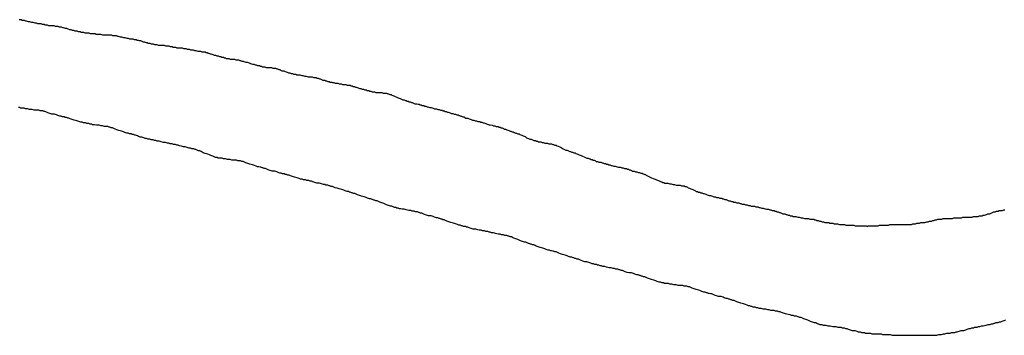
# Model space of a CAD drawing. Units: millimetres. Extents: x 175904 to 178685, y 1663183 to 1668006.
# Drawn here: x 178493 to 178508, y 1666111 to 1666116 of the extents above; entities that cross this region are included whole.
import ezdxf

# ---------------------------------------------------------------- set-up
doc = ezdxf.new("R2010")
doc.units = ezdxf.units.MM
doc.header["$MEASUREMENT"] = 0
doc.layers.add('V-CANAL', color=4, linetype='Continuous')

msp = doc.modelspace()

# ---------------------------------------------------------------- linework, layer by layer
at = {"layer": 'V-CANAL'}
for points in [[(178493.19, 1666115.68), (178493.21, 1666115.68), (178493.22, 1666115.68), (178493.24, 1666115.67), (178493.25, 1666115.67), (178493.27, 1666115.67), (178493.29, 1666115.66), (178493.3, 1666115.66), (178493.33, 1666115.65), (178493.35, 1666115.65), (178493.38, 1666115.64), (178493.4, 1666115.64), (178493.43, 1666115.63), (178493.45, 1666115.63), (178493.47, 1666115.62), (178493.49, 1666115.62), (178493.51, 1666115.62), (178493.52, 1666115.62), (178493.54, 1666115.61), (178493.55, 1666115.61), (178493.57, 1666115.61), (178493.58, 1666115.6), (178493.6, 1666115.6), (178493.62, 1666115.6), (178493.64, 1666115.59)], [(178493.64, 1666115.59), (178493.66, 1666115.59), (178493.68, 1666115.59), (178493.7, 1666115.59), (178493.72, 1666115.59), (178493.74, 1666115.58), (178493.75, 1666115.58), (178493.77, 1666115.58), (178493.78, 1666115.58), (178493.8, 1666115.57), (178493.81, 1666115.57), (178493.83, 1666115.57), (178493.85, 1666115.56), (178493.86, 1666115.56), (178493.89, 1666115.55), (178493.91, 1666115.55), (178493.93, 1666115.54), (178493.96, 1666115.53), (178493.98, 1666115.53), (178494, 1666115.52), (178494.02, 1666115.52), (178494.04, 1666115.51), (178494.06, 1666115.51), (178494.07, 1666115.51), (178494.09, 1666115.5), (178494.1, 1666115.5), (178494.12, 1666115.5), (178494.13, 1666115.49), (178494.15, 1666115.49), (178494.17, 1666115.49), (178494.19, 1666115.48), (178494.21, 1666115.48), (178494.23, 1666115.48), (178494.25, 1666115.48), (178494.27, 1666115.47), (178494.29, 1666115.47), (178494.3, 1666115.47), (178494.32, 1666115.47), (178494.33, 1666115.47), (178494.35, 1666115.47), (178494.36, 1666115.46), (178494.38, 1666115.46), (178494.4, 1666115.46), (178494.41, 1666115.46), (178494.43, 1666115.46), (178494.46, 1666115.45), (178494.48, 1666115.45), (178494.51, 1666115.45), (178494.53, 1666115.45), (178494.55, 1666115.45), (178494.57, 1666115.45), (178494.59, 1666115.45), (178494.61, 1666115.44), (178494.62, 1666115.44), (178494.64, 1666115.44), (178494.65, 1666115.44), (178494.67, 1666115.44), (178494.69, 1666115.43), (178494.7, 1666115.43), (178494.73, 1666115.42), (178494.75, 1666115.42), (178494.78, 1666115.41), (178494.8, 1666115.41), (178494.83, 1666115.4), (178494.85, 1666115.4), (178494.87, 1666115.39), (178494.89, 1666115.39), (178494.91, 1666115.39), (178494.92, 1666115.39), (178494.94, 1666115.38), (178494.95, 1666115.38), (178494.97, 1666115.38), (178494.98, 1666115.37), (178495, 1666115.37), (178495.02, 1666115.36), (178495.04, 1666115.36), (178495.06, 1666115.35), (178495.08, 1666115.34), (178495.1, 1666115.34), (178495.12, 1666115.33), (178495.14, 1666115.33), (178495.15, 1666115.32), (178495.17, 1666115.32), (178495.18, 1666115.32), (178495.2, 1666115.31), (178495.21, 1666115.31), (178495.23, 1666115.31), (178495.25, 1666115.3), (178495.26, 1666115.3), (178495.28, 1666115.3), (178495.31, 1666115.29), (178495.33, 1666115.29), (178495.36, 1666115.29), (178495.38, 1666115.29), (178495.4, 1666115.29), (178495.42, 1666115.28), (178495.44, 1666115.28), (178495.46, 1666115.28), (178495.47, 1666115.28), (178495.49, 1666115.27), (178495.5, 1666115.27)], [(178495.5, 1666115.27), (178495.52, 1666115.27), (178495.53, 1666115.26), (178495.55, 1666115.26), (178495.57, 1666115.26), (178495.59, 1666115.25), (178495.61, 1666115.25), (178495.63, 1666115.25), (178495.65, 1666115.25), (178495.67, 1666115.25), (178495.69, 1666115.24), (178495.7, 1666115.24), (178495.72, 1666115.24), (178495.73, 1666115.24), (178495.75, 1666115.23), (178495.76, 1666115.23), (178495.78, 1666115.23), (178495.8, 1666115.22), (178495.81, 1666115.22), (178495.84, 1666115.22), (178495.86, 1666115.21), (178495.88, 1666115.21), (178495.91, 1666115.2), (178495.93, 1666115.2), (178495.95, 1666115.2), (178495.97, 1666115.19), (178495.99, 1666115.19), (178496.01, 1666115.19), (178496.02, 1666115.19), (178496.03, 1666115.18), (178496.05, 1666115.18), (178496.06, 1666115.17), (178496.08, 1666115.17), (178496.1, 1666115.16), (178496.11, 1666115.16), (178496.14, 1666115.15), (178496.16, 1666115.14), (178496.18, 1666115.14), (178496.2, 1666115.13), (178496.22, 1666115.13), (178496.24, 1666115.12), (178496.26, 1666115.12), (178496.27, 1666115.11), (178496.28, 1666115.11), (178496.3, 1666115.11), (178496.31, 1666115.1), (178496.33, 1666115.1), (178496.34, 1666115.09), (178496.36, 1666115.09), (178496.38, 1666115.09), (178496.4, 1666115.08), (178496.42, 1666115.08), (178496.43, 1666115.08), (178496.45, 1666115.08), (178496.47, 1666115.08), (178496.49, 1666115.07), (178496.5, 1666115.07), (178496.52, 1666115.07), (178496.53, 1666115.07), (178496.55, 1666115.06), (178496.56, 1666115.06), (178496.58, 1666115.05), (178496.6, 1666115.05), (178496.61, 1666115.04), (178496.64, 1666115.03), (178496.66, 1666115.03), (178496.69, 1666115.02), (178496.71, 1666115.01), (178496.74, 1666115), (178496.76, 1666115), (178496.78, 1666114.99), (178496.8, 1666114.99), (178496.82, 1666114.98), (178496.83, 1666114.98), (178496.85, 1666114.98), (178496.86, 1666114.97), (178496.88, 1666114.97), (178496.89, 1666114.96), (178496.91, 1666114.96), (178496.93, 1666114.96), (178496.95, 1666114.95), (178496.97, 1666114.95), (178496.99, 1666114.95), (178497.01, 1666114.95), (178497.03, 1666114.95), (178497.05, 1666114.94), (178497.06, 1666114.94), (178497.08, 1666114.94), (178497.09, 1666114.94), (178497.11, 1666114.93), (178497.12, 1666114.93), (178497.14, 1666114.92), (178497.16, 1666114.92), (178497.17, 1666114.91), (178497.19, 1666114.9), (178497.22, 1666114.9), (178497.24, 1666114.89), (178497.27, 1666114.88), (178497.29, 1666114.87), (178497.31, 1666114.87), (178497.33, 1666114.86)], [(178497.33, 1666114.86), (178497.35, 1666114.86), (178497.37, 1666114.85), (178497.38, 1666114.85), (178497.4, 1666114.85), (178497.41, 1666114.84), (178497.43, 1666114.84), (178497.45, 1666114.84), (178497.46, 1666114.84), (178497.49, 1666114.83), (178497.51, 1666114.83), (178497.54, 1666114.82), (178497.56, 1666114.82), (178497.59, 1666114.81), (178497.61, 1666114.81), (178497.63, 1666114.81), (178497.65, 1666114.81), (178497.67, 1666114.8), (178497.68, 1666114.8), (178497.69, 1666114.8), (178497.71, 1666114.8), (178497.72, 1666114.79), (178497.74, 1666114.79), (178497.76, 1666114.78), (178497.77, 1666114.78), (178497.79, 1666114.77), (178497.81, 1666114.76), (178497.84, 1666114.76), (178497.86, 1666114.75), (178497.87, 1666114.75), (178497.89, 1666114.74), (178497.91, 1666114.74), (178497.92, 1666114.73), (178497.93, 1666114.73), (178497.95, 1666114.73), (178497.96, 1666114.72), (178497.98, 1666114.72), (178498, 1666114.71), (178498.01, 1666114.71), (178498.04, 1666114.71), (178498.06, 1666114.7), (178498.09, 1666114.7), (178498.11, 1666114.69), (178498.14, 1666114.69), (178498.16, 1666114.69), (178498.18, 1666114.68), (178498.2, 1666114.68), (178498.22, 1666114.68), (178498.23, 1666114.68), (178498.24, 1666114.67), (178498.26, 1666114.67), (178498.27, 1666114.66), (178498.29, 1666114.66), (178498.31, 1666114.65), (178498.32, 1666114.65), (178498.35, 1666114.64), (178498.37, 1666114.63), (178498.39, 1666114.63), (178498.41, 1666114.62), (178498.43, 1666114.62), (178498.45, 1666114.61), (178498.47, 1666114.61), (178498.48, 1666114.6), (178498.49, 1666114.6), (178498.51, 1666114.6), (178498.52, 1666114.59), (178498.54, 1666114.59), (178498.56, 1666114.58), (178498.57, 1666114.58), (178498.6, 1666114.58), (178498.62, 1666114.57), (178498.64, 1666114.57), (178498.67, 1666114.57), (178498.69, 1666114.57), (178498.71, 1666114.57), (178498.73, 1666114.56), (178498.75, 1666114.56), (178498.77, 1666114.56), (178498.78, 1666114.56), (178498.8, 1666114.55), (178498.81, 1666114.55), (178498.83, 1666114.54), (178498.85, 1666114.54), (178498.86, 1666114.53), (178498.89, 1666114.52), (178498.91, 1666114.51), (178498.94, 1666114.5), (178498.96, 1666114.49), (178498.99, 1666114.48), (178499.01, 1666114.47), (178499.03, 1666114.46), (178499.05, 1666114.46), (178499.07, 1666114.45), (178499.08, 1666114.45), (178499.09, 1666114.44), (178499.11, 1666114.44), (178499.12, 1666114.43), (178499.14, 1666114.43), (178499.16, 1666114.42), (178499.17, 1666114.42), (178499.19, 1666114.41)], [(178494.99, 1666113.91), (178494.96, 1666113.92), (178494.95, 1666113.92), (178494.93, 1666113.93), (178494.91, 1666113.93), (178494.9, 1666113.94), (178494.88, 1666113.94), (178494.87, 1666113.94), (178494.85, 1666113.95), (178494.83, 1666113.95), (178494.8, 1666113.96), (178494.78, 1666113.97), (178494.75, 1666113.98), (178494.71, 1666113.99), (178494.68, 1666114), (178494.65, 1666114.01), (178494.63, 1666114.02), (178494.61, 1666114.03), (178494.59, 1666114.03), (178494.57, 1666114.04), (178494.56, 1666114.04), (178494.54, 1666114.05), (178494.53, 1666114.05), (178494.51, 1666114.05), (178494.49, 1666114.05), (178494.46, 1666114.06), (178494.44, 1666114.06), (178494.41, 1666114.07), (178494.37, 1666114.07), (178494.34, 1666114.08), (178494.31, 1666114.08), (178494.29, 1666114.09), (178494.27, 1666114.09), (178494.25, 1666114.1), (178494.23, 1666114.1), (178494.22, 1666114.1), (178494.2, 1666114.11), (178494.19, 1666114.11), (178494.17, 1666114.11), (178494.15, 1666114.12), (178494.13, 1666114.12), (178494.1, 1666114.13), (178494.07, 1666114.14), (178494.03, 1666114.15), (178494, 1666114.16), (178493.97, 1666114.17), (178493.95, 1666114.18), (178493.93, 1666114.18), (178493.91, 1666114.19), (178493.89, 1666114.19), (178493.88, 1666114.2), (178493.86, 1666114.2), (178493.85, 1666114.2), (178493.83, 1666114.21), (178493.81, 1666114.21), (178493.78, 1666114.22), (178493.76, 1666114.23), (178493.73, 1666114.24), (178493.69, 1666114.24), (178493.66, 1666114.25), (178493.63, 1666114.26), (178493.61, 1666114.27), (178493.59, 1666114.28), (178493.57, 1666114.28), (178493.55, 1666114.29), (178493.54, 1666114.29), (178493.52, 1666114.29), (178493.51, 1666114.29), (178493.49, 1666114.3), (178493.47, 1666114.3), (178493.44, 1666114.3), (178493.42, 1666114.3), (178493.39, 1666114.31), (178493.35, 1666114.31), (178493.32, 1666114.32), (178493.29, 1666114.32), (178493.27, 1666114.33), (178493.25, 1666114.33), (178493.23, 1666114.33), (178493.21, 1666114.33), (178493.2, 1666114.34), (178493.18, 1666114.34)], [(178499.19, 1666114.41), (178499.21, 1666114.4), (178499.24, 1666114.4), (178499.26, 1666114.39), (178499.28, 1666114.39), (178499.29, 1666114.38), (178499.31, 1666114.38), (178499.32, 1666114.37), (178499.33, 1666114.37), (178499.35, 1666114.37), (178499.36, 1666114.36), (178499.38, 1666114.36), (178499.4, 1666114.35), (178499.41, 1666114.35), (178499.44, 1666114.34), (178499.46, 1666114.34), (178499.49, 1666114.33), (178499.51, 1666114.32), (178499.54, 1666114.32), (178499.56, 1666114.31), (178499.58, 1666114.31), (178499.6, 1666114.3), (178499.62, 1666114.3), (178499.63, 1666114.3), (178499.64, 1666114.29), (178499.66, 1666114.29), (178499.67, 1666114.28), (178499.69, 1666114.28), (178499.71, 1666114.27), (178499.72, 1666114.27), (178499.75, 1666114.26), (178499.77, 1666114.25), (178499.79, 1666114.25), (178499.81, 1666114.24), (178499.83, 1666114.24), (178499.85, 1666114.23), (178499.87, 1666114.23), (178499.88, 1666114.22), (178499.89, 1666114.22), (178499.91, 1666114.21), (178499.92, 1666114.21), (178499.94, 1666114.2), (178499.96, 1666114.2), (178499.97, 1666114.19), (178499.99, 1666114.18), (178500.02, 1666114.18), (178500.04, 1666114.17), (178500.07, 1666114.16), (178500.09, 1666114.15), (178500.11, 1666114.15), (178500.13, 1666114.14), (178500.15, 1666114.14), (178500.17, 1666114.13), (178500.18, 1666114.13), (178500.2, 1666114.13), (178500.21, 1666114.12), (178500.23, 1666114.12), (178500.25, 1666114.11), (178500.26, 1666114.11), (178500.29, 1666114.1), (178500.31, 1666114.09), (178500.34, 1666114.08), (178500.36, 1666114.08), (178500.39, 1666114.07), (178500.41, 1666114.06), (178500.43, 1666114.06), (178500.45, 1666114.05), (178500.47, 1666114.05), (178500.48, 1666114.05), (178500.49, 1666114.04), (178500.51, 1666114.04), (178500.52, 1666114.03), (178500.54, 1666114.03), (178500.56, 1666114.02), (178500.57, 1666114.01), (178500.59, 1666114.01), (178500.61, 1666114), (178500.64, 1666113.99), (178500.66, 1666113.98), (178500.67, 1666113.98), (178500.69, 1666113.97), (178500.71, 1666113.97), (178500.72, 1666113.96), (178500.73, 1666113.96), (178500.75, 1666113.95), (178500.76, 1666113.95), (178500.78, 1666113.94), (178500.8, 1666113.94), (178500.81, 1666113.93), (178500.84, 1666113.92), (178500.86, 1666113.91), (178500.89, 1666113.9), (178500.91, 1666113.88), (178500.94, 1666113.87), (178500.96, 1666113.86), (178500.98, 1666113.86), (178501, 1666113.85), (178501.02, 1666113.84), (178501.03, 1666113.84), (178501.05, 1666113.84), (178501.06, 1666113.83)], [(178497.23, 1666113.33), (178497.21, 1666113.33), (178497.2, 1666113.33), (178497.18, 1666113.34), (178497.16, 1666113.34), (178497.13, 1666113.35), (178497.11, 1666113.36), (178497.08, 1666113.37), (178497.04, 1666113.37), (178497.01, 1666113.38), (178496.98, 1666113.39), (178496.96, 1666113.4), (178496.94, 1666113.41), (178496.92, 1666113.41), (178496.9, 1666113.42), (178496.89, 1666113.42), (178496.87, 1666113.43), (178496.86, 1666113.43), (178496.84, 1666113.44), (178496.82, 1666113.44), (178496.8, 1666113.45), (178496.77, 1666113.46), (178496.74, 1666113.47), (178496.7, 1666113.48), (178496.67, 1666113.49), (178496.64, 1666113.5), (178496.62, 1666113.51), (178496.6, 1666113.52), (178496.58, 1666113.52), (178496.56, 1666113.53), (178496.55, 1666113.53), (178496.53, 1666113.53), (178496.52, 1666113.53), (178496.5, 1666113.54), (178496.48, 1666113.54), (178496.45, 1666113.54), (178496.43, 1666113.54), (178496.4, 1666113.55), (178496.36, 1666113.55), (178496.33, 1666113.56), (178496.3, 1666113.56), (178496.28, 1666113.57), (178496.26, 1666113.57), (178496.24, 1666113.57), (178496.22, 1666113.57), (178496.21, 1666113.58), (178496.19, 1666113.58), (178496.18, 1666113.58), (178496.16, 1666113.59), (178496.14, 1666113.6), (178496.11, 1666113.61), (178496.09, 1666113.62), (178496.06, 1666113.63), (178496.02, 1666113.64), (178495.99, 1666113.65), (178495.96, 1666113.67), (178495.94, 1666113.68), (178495.92, 1666113.68), (178495.9, 1666113.69), (178495.88, 1666113.7), (178495.87, 1666113.7), (178495.85, 1666113.71), (178495.84, 1666113.71), (178495.82, 1666113.71), (178495.8, 1666113.72), (178495.78, 1666113.72), (178495.75, 1666113.73), (178495.72, 1666113.74), (178495.69, 1666113.74), (178495.66, 1666113.75), (178495.63, 1666113.76), (178495.61, 1666113.77), (178495.59, 1666113.77), (178495.57, 1666113.78), (178495.55, 1666113.78), (178495.54, 1666113.78), (178495.52, 1666113.79), (178495.51, 1666113.79), (178495.49, 1666113.79), (178495.47, 1666113.8), (178495.45, 1666113.8), (178495.42, 1666113.81), (178495.39, 1666113.81), (178495.35, 1666113.82), (178495.32, 1666113.83), (178495.29, 1666113.83), (178495.27, 1666113.84), (178495.25, 1666113.84), (178495.23, 1666113.85), (178495.21, 1666113.85), (178495.2, 1666113.85), (178495.18, 1666113.86), (178495.17, 1666113.86), (178495.15, 1666113.86), (178495.13, 1666113.87), (178495.11, 1666113.87), (178495.09, 1666113.88), (178495.06, 1666113.89), (178495.04, 1666113.89), (178495.01, 1666113.9), (178494.99, 1666113.91)], [(178501.06, 1666113.83), (178501.08, 1666113.83), (178501.09, 1666113.82), (178501.11, 1666113.82), (178501.13, 1666113.82), (178501.15, 1666113.81), (178501.17, 1666113.81), (178501.19, 1666113.8), (178501.21, 1666113.8), (178501.23, 1666113.8), (178501.25, 1666113.79), (178501.26, 1666113.79), (178501.28, 1666113.79), (178501.29, 1666113.79), (178501.31, 1666113.78), (178501.32, 1666113.78), (178501.34, 1666113.77), (178501.36, 1666113.77), (178501.37, 1666113.76), (178501.39, 1666113.75), (178501.42, 1666113.74), (178501.44, 1666113.73), (178501.47, 1666113.71), (178501.49, 1666113.7), (178501.51, 1666113.69), (178501.53, 1666113.69), (178501.55, 1666113.68), (178501.57, 1666113.67), (178501.58, 1666113.67), (178501.6, 1666113.66), (178501.61, 1666113.66), (178501.63, 1666113.65), (178501.65, 1666113.65), (178501.66, 1666113.64), (178501.69, 1666113.63), (178501.71, 1666113.62), (178501.74, 1666113.61), (178501.76, 1666113.6), (178501.79, 1666113.59), (178501.81, 1666113.58), (178501.83, 1666113.57), (178501.85, 1666113.57), (178501.87, 1666113.56), (178501.88, 1666113.56), (178501.89, 1666113.55), (178501.91, 1666113.55), (178501.92, 1666113.54), (178501.94, 1666113.54), (178501.96, 1666113.53), (178501.97, 1666113.52), (178501.99, 1666113.52), (178502.01, 1666113.51), (178502.04, 1666113.51), (178502.06, 1666113.5), (178502.07, 1666113.5), (178502.09, 1666113.49), (178502.11, 1666113.49), (178502.12, 1666113.48), (178502.13, 1666113.48), (178502.15, 1666113.48), (178502.16, 1666113.47), (178502.18, 1666113.47), (178502.2, 1666113.46), (178502.21, 1666113.46), (178502.24, 1666113.45), (178502.26, 1666113.45), (178502.29, 1666113.44), (178502.31, 1666113.43), (178502.34, 1666113.43), (178502.36, 1666113.42), (178502.38, 1666113.42), (178502.4, 1666113.41), (178502.42, 1666113.41), (178502.43, 1666113.41), (178502.44, 1666113.4), (178502.46, 1666113.4), (178502.47, 1666113.39), (178502.49, 1666113.39), (178502.51, 1666113.38), (178502.52, 1666113.37), (178502.55, 1666113.37), (178502.57, 1666113.36), (178502.59, 1666113.36), (178502.61, 1666113.35), (178502.63, 1666113.35), (178502.65, 1666113.34), (178502.67, 1666113.34), (178502.68, 1666113.33), (178502.69, 1666113.33), (178502.71, 1666113.32), (178502.72, 1666113.32), (178502.73, 1666113.31), (178502.75, 1666113.3), (178502.77, 1666113.29), (178502.79, 1666113.28), (178502.81, 1666113.27), (178502.84, 1666113.26), (178502.87, 1666113.25), (178502.89, 1666113.24), (178502.92, 1666113.23), (178502.94, 1666113.22)], [(178499.51, 1666112.67), (178499.49, 1666112.68), (178499.46, 1666112.69), (178499.42, 1666112.69), (178499.39, 1666112.7), (178499.36, 1666112.71), (178499.34, 1666112.72), (178499.32, 1666112.73), (178499.3, 1666112.73), (178499.28, 1666112.74), (178499.27, 1666112.74), (178499.25, 1666112.75), (178499.24, 1666112.75), (178499.22, 1666112.75), (178499.2, 1666112.76), (178499.17, 1666112.76), (178499.15, 1666112.77), (178499.12, 1666112.77), (178499.08, 1666112.78), (178499.05, 1666112.79), (178499.02, 1666112.79), (178499, 1666112.8), (178498.98, 1666112.8), (178498.96, 1666112.81), (178498.94, 1666112.81), (178498.93, 1666112.82), (178498.91, 1666112.82), (178498.9, 1666112.82), (178498.88, 1666112.83), (178498.86, 1666112.84), (178498.84, 1666112.84), (178498.81, 1666112.85), (178498.78, 1666112.86), (178498.74, 1666112.88), (178498.71, 1666112.89), (178498.68, 1666112.9), (178498.66, 1666112.91), (178498.64, 1666112.92), (178498.62, 1666112.92), (178498.6, 1666112.93), (178498.59, 1666112.93), (178498.57, 1666112.94), (178498.56, 1666112.94), (178498.54, 1666112.95), (178498.52, 1666112.95), (178498.49, 1666112.96), (178498.47, 1666112.97), (178498.44, 1666112.98), (178498.4, 1666112.99), (178498.37, 1666113), (178498.34, 1666113.01), (178498.32, 1666113.02), (178498.3, 1666113.03), (178498.28, 1666113.03), (178498.26, 1666113.04), (178498.25, 1666113.04), (178498.23, 1666113.05), (178498.22, 1666113.05), (178498.2, 1666113.06), (178498.18, 1666113.06), (178498.15, 1666113.07), (178498.13, 1666113.08), (178498.1, 1666113.09), (178498.06, 1666113.1), (178498.03, 1666113.11), (178498, 1666113.12), (178497.98, 1666113.13), (178497.96, 1666113.14), (178497.94, 1666113.14), (178497.92, 1666113.15), (178497.91, 1666113.15), (178497.89, 1666113.16), (178497.88, 1666113.16), (178497.86, 1666113.16), (178497.84, 1666113.17), (178497.82, 1666113.17), (178497.79, 1666113.18), (178497.76, 1666113.19), (178497.72, 1666113.19), (178497.69, 1666113.2), (178497.66, 1666113.21), (178497.64, 1666113.22), (178497.62, 1666113.22), (178497.6, 1666113.23), (178497.58, 1666113.23), (178497.57, 1666113.23), (178497.55, 1666113.24), (178497.54, 1666113.24), (178497.52, 1666113.24), (178497.5, 1666113.25), (178497.47, 1666113.25), (178497.45, 1666113.26), (178497.42, 1666113.27), (178497.38, 1666113.28), (178497.35, 1666113.29), (178497.32, 1666113.3), (178497.3, 1666113.31), (178497.28, 1666113.31), (178497.26, 1666113.32), (178497.24, 1666113.32), (178497.23, 1666113.33)], [(178502.94, 1666113.22), (178502.96, 1666113.21), (178502.97, 1666113.21), (178502.98, 1666113.2), (178503, 1666113.2), (178503.01, 1666113.19), (178503.03, 1666113.19), (178503.05, 1666113.19), (178503.06, 1666113.19), (178503.09, 1666113.18), (178503.11, 1666113.18), (178503.14, 1666113.17), (178503.16, 1666113.17), (178503.19, 1666113.16), (178503.21, 1666113.16), (178503.23, 1666113.16), (178503.25, 1666113.16), (178503.27, 1666113.15), (178503.28, 1666113.15), (178503.29, 1666113.15), (178503.31, 1666113.15), (178503.32, 1666113.14), (178503.34, 1666113.14), (178503.36, 1666113.13), (178503.37, 1666113.12), (178503.39, 1666113.11), (178503.41, 1666113.1), (178503.44, 1666113.09), (178503.46, 1666113.08), (178503.48, 1666113.07), (178503.49, 1666113.06), (178503.51, 1666113.06), (178503.52, 1666113.05), (178503.53, 1666113.05), (178503.55, 1666113.05), (178503.56, 1666113.04), (178503.58, 1666113.04), (178503.6, 1666113.03), (178503.61, 1666113.03), (178503.64, 1666113.02), (178503.66, 1666113.01), (178503.69, 1666113), (178503.71, 1666113), (178503.74, 1666112.99), (178503.76, 1666112.98), (178503.78, 1666112.98), (178503.8, 1666112.97), (178503.82, 1666112.97), (178503.83, 1666112.97), (178503.85, 1666112.96), (178503.86, 1666112.96), (178503.88, 1666112.96), (178503.89, 1666112.95), (178503.91, 1666112.95), (178503.93, 1666112.94), (178503.95, 1666112.94), (178503.97, 1666112.93), (178503.99, 1666112.92), (178504.01, 1666112.92), (178504.03, 1666112.91), (178504.05, 1666112.91), (178504.06, 1666112.9), (178504.08, 1666112.9), (178504.09, 1666112.9), (178504.11, 1666112.89), (178504.12, 1666112.89), (178504.14, 1666112.89), (178504.16, 1666112.88), (178504.17, 1666112.88), (178504.19, 1666112.87), (178504.22, 1666112.87), (178504.24, 1666112.86), (178504.27, 1666112.86), (178504.29, 1666112.85), (178504.31, 1666112.85), (178504.33, 1666112.84), (178504.35, 1666112.84), (178504.37, 1666112.84), (178504.38, 1666112.84), (178504.4, 1666112.83), (178504.41, 1666112.83), (178504.43, 1666112.83), (178504.45, 1666112.82), (178504.46, 1666112.82), (178504.49, 1666112.81), (178504.51, 1666112.81), (178504.54, 1666112.8), (178504.56, 1666112.79), (178504.59, 1666112.79), (178504.61, 1666112.78), (178504.63, 1666112.78), (178504.65, 1666112.77), (178504.67, 1666112.77), (178504.68, 1666112.77), (178504.69, 1666112.76), (178504.71, 1666112.76), (178504.72, 1666112.75), (178504.74, 1666112.75), (178504.76, 1666112.74), (178504.77, 1666112.74), (178504.79, 1666112.73)], [(178501.74, 1666112.01), (178501.72, 1666112.02), (178501.7, 1666112.03), (178501.68, 1666112.03), (178501.66, 1666112.04), (178501.65, 1666112.04), (178501.63, 1666112.05), (178501.62, 1666112.05), (178501.6, 1666112.06), (178501.58, 1666112.06), (178501.55, 1666112.07), (178501.53, 1666112.08), (178501.5, 1666112.09), (178501.46, 1666112.1), (178501.43, 1666112.11), (178501.4, 1666112.12), (178501.38, 1666112.13), (178501.36, 1666112.14), (178501.34, 1666112.14), (178501.32, 1666112.15), (178501.31, 1666112.15), (178501.29, 1666112.16), (178501.28, 1666112.16), (178501.26, 1666112.17), (178501.24, 1666112.17), (178501.21, 1666112.18), (178501.19, 1666112.19), (178501.16, 1666112.2), (178501.12, 1666112.21), (178501.09, 1666112.22), (178501.06, 1666112.23), (178501.04, 1666112.24), (178501.02, 1666112.25), (178501, 1666112.25), (178500.98, 1666112.26), (178500.97, 1666112.26), (178500.95, 1666112.27), (178500.94, 1666112.27), (178500.92, 1666112.28), (178500.9, 1666112.29), (178500.88, 1666112.29), (178500.85, 1666112.3), (178500.82, 1666112.31), (178500.78, 1666112.33), (178500.75, 1666112.34), (178500.72, 1666112.35), (178500.7, 1666112.36), (178500.68, 1666112.37), (178500.66, 1666112.37), (178500.64, 1666112.38), (178500.63, 1666112.38), (178500.61, 1666112.39), (178500.6, 1666112.39), (178500.58, 1666112.39), (178500.56, 1666112.4), (178500.53, 1666112.4), (178500.51, 1666112.41), (178500.48, 1666112.41), (178500.44, 1666112.42), (178500.41, 1666112.43), (178500.38, 1666112.43), (178500.36, 1666112.44), (178500.34, 1666112.44), (178500.32, 1666112.45), (178500.3, 1666112.45), (178500.29, 1666112.45), (178500.27, 1666112.46), (178500.26, 1666112.46), (178500.24, 1666112.46), (178500.22, 1666112.47), (178500.19, 1666112.47), (178500.17, 1666112.48), (178500.14, 1666112.49), (178500.1, 1666112.49), (178500.07, 1666112.5), (178500.04, 1666112.51), (178500.02, 1666112.52), (178500, 1666112.52), (178499.98, 1666112.53), (178499.96, 1666112.53), (178499.95, 1666112.53), (178499.93, 1666112.54), (178499.92, 1666112.54), (178499.9, 1666112.55), (178499.88, 1666112.55), (178499.86, 1666112.56), (178499.83, 1666112.57), (178499.8, 1666112.58), (178499.76, 1666112.59), (178499.73, 1666112.6), (178499.7, 1666112.61), (178499.68, 1666112.62), (178499.66, 1666112.63), (178499.64, 1666112.63), (178499.62, 1666112.64), (178499.61, 1666112.64), (178499.59, 1666112.65), (178499.58, 1666112.65), (178499.56, 1666112.66), (178499.54, 1666112.66), (178499.51, 1666112.67)], [(178504.79, 1666112.73), (178504.81, 1666112.72), (178504.84, 1666112.72), (178504.86, 1666112.71), (178504.87, 1666112.71), (178504.89, 1666112.7), (178504.91, 1666112.7), (178504.92, 1666112.69), (178504.93, 1666112.69), (178504.95, 1666112.69), (178504.96, 1666112.68), (178504.98, 1666112.68), (178505, 1666112.68), (178505.01, 1666112.68), (178505.04, 1666112.67), (178505.06, 1666112.67), (178505.09, 1666112.66), (178505.11, 1666112.66), (178505.14, 1666112.65), (178505.16, 1666112.65), (178505.18, 1666112.65), (178505.2, 1666112.65), (178505.22, 1666112.64), (178505.23, 1666112.64), (178505.25, 1666112.64), (178505.26, 1666112.64), (178505.28, 1666112.64), (178505.29, 1666112.63), (178505.31, 1666112.63), (178505.33, 1666112.62), (178505.35, 1666112.62), (178505.37, 1666112.61), (178505.39, 1666112.61), (178505.41, 1666112.6), (178505.43, 1666112.6), (178505.45, 1666112.59), (178505.46, 1666112.59), (178505.48, 1666112.59), (178505.49, 1666112.59), (178505.51, 1666112.59), (178505.52, 1666112.58), (178505.54, 1666112.58), (178505.56, 1666112.58), (178505.57, 1666112.58), (178505.59, 1666112.57), (178505.62, 1666112.57), (178505.64, 1666112.57), (178505.67, 1666112.56), (178505.69, 1666112.56), (178505.71, 1666112.56), (178505.73, 1666112.56), (178505.75, 1666112.56), (178505.77, 1666112.55), (178505.78, 1666112.55), (178505.8, 1666112.55), (178505.81, 1666112.55), (178505.83, 1666112.55), (178505.85, 1666112.55), (178505.86, 1666112.55), (178505.89, 1666112.55), (178505.91, 1666112.54), (178505.94, 1666112.54), (178505.96, 1666112.54), (178505.99, 1666112.54), (178506.01, 1666112.54), (178506.03, 1666112.54), (178506.05, 1666112.54), (178506.07, 1666112.54), (178506.08, 1666112.54), (178506.1, 1666112.53), (178506.11, 1666112.54), (178506.13, 1666112.54), (178506.14, 1666112.54), (178506.16, 1666112.54), (178506.18, 1666112.54), (178506.2, 1666112.54), (178506.22, 1666112.54), (178506.24, 1666112.54), (178506.26, 1666112.54), (178506.28, 1666112.55), (178506.3, 1666112.55), (178506.31, 1666112.55), (178506.33, 1666112.55), (178506.34, 1666112.55), (178506.36, 1666112.55), (178506.37, 1666112.55), (178506.39, 1666112.55), (178506.41, 1666112.55), (178506.42, 1666112.55), (178506.44, 1666112.56), (178506.47, 1666112.56), (178506.49, 1666112.56), (178506.52, 1666112.56), (178506.54, 1666112.56), (178506.56, 1666112.56), (178506.58, 1666112.56), (178506.6, 1666112.56), (178506.62, 1666112.56), (178506.63, 1666112.56), (178506.65, 1666112.56), (178506.66, 1666112.56)], [(178506.66, 1666112.56), (178506.68, 1666112.56), (178506.69, 1666112.56), (178506.71, 1666112.56), (178506.73, 1666112.56), (178506.75, 1666112.56), (178506.77, 1666112.56), (178506.79, 1666112.57), (178506.81, 1666112.57), (178506.83, 1666112.57), (178506.85, 1666112.58), (178506.86, 1666112.58), (178506.88, 1666112.58), (178506.89, 1666112.58), (178506.91, 1666112.59), (178506.92, 1666112.59), (178506.94, 1666112.59), (178506.96, 1666112.59), (178506.97, 1666112.59), (178507, 1666112.6), (178507.02, 1666112.6), (178507.04, 1666112.61), (178507.07, 1666112.61), (178507.09, 1666112.62), (178507.11, 1666112.62), (178507.13, 1666112.63), (178507.15, 1666112.63), (178507.17, 1666112.64), (178507.18, 1666112.64), (178507.2, 1666112.64), (178507.21, 1666112.64), (178507.23, 1666112.64), (178507.25, 1666112.65), (178507.26, 1666112.65), (178507.29, 1666112.65), (178507.31, 1666112.65), (178507.34, 1666112.65), (178507.36, 1666112.65), (178507.39, 1666112.65), (178507.41, 1666112.66), (178507.43, 1666112.66), (178507.45, 1666112.66), (178507.47, 1666112.66), (178507.48, 1666112.66), (178507.5, 1666112.66), (178507.51, 1666112.66), (178507.53, 1666112.66), (178507.55, 1666112.67), (178507.56, 1666112.67), (178507.59, 1666112.67), (178507.61, 1666112.67), (178507.64, 1666112.67), (178507.66, 1666112.67), (178507.69, 1666112.67), (178507.71, 1666112.68), (178507.73, 1666112.68), (178507.75, 1666112.68), (178507.77, 1666112.68), (178507.78, 1666112.68), (178507.8, 1666112.69), (178507.81, 1666112.69), (178507.83, 1666112.69), (178507.85, 1666112.69), (178507.86, 1666112.7), (178507.88, 1666112.7), (178507.91, 1666112.71), (178507.93, 1666112.72), (178507.96, 1666112.72), (178507.98, 1666112.73), (178508, 1666112.74), (178508.02, 1666112.75), (178508.04, 1666112.75), (178508.06, 1666112.76), (178508.07, 1666112.76), (178508.09, 1666112.76), (178508.1, 1666112.77), (178508.12, 1666112.77), (178508.13, 1666112.77), (178508.15, 1666112.77), (178508.17, 1666112.78), (178508.19, 1666112.78)], [(178504.02, 1666111.41), (178504, 1666111.42), (178503.99, 1666111.42), (178503.97, 1666111.43), (178503.95, 1666111.43), (178503.92, 1666111.44), (178503.9, 1666111.45), (178503.87, 1666111.46), (178503.83, 1666111.46), (178503.8, 1666111.47), (178503.77, 1666111.48), (178503.75, 1666111.49), (178503.73, 1666111.5), (178503.71, 1666111.5), (178503.69, 1666111.51), (178503.68, 1666111.51), (178503.66, 1666111.52), (178503.65, 1666111.52), (178503.63, 1666111.53), (178503.61, 1666111.53), (178503.58, 1666111.54), (178503.56, 1666111.55), (178503.53, 1666111.56), (178503.49, 1666111.57), (178503.46, 1666111.58), (178503.43, 1666111.59), (178503.41, 1666111.6), (178503.39, 1666111.61), (178503.37, 1666111.61), (178503.35, 1666111.62), (178503.34, 1666111.62), (178503.32, 1666111.62), (178503.31, 1666111.62), (178503.29, 1666111.63), (178503.27, 1666111.63), (178503.25, 1666111.63), (178503.22, 1666111.63), (178503.19, 1666111.64), (178503.15, 1666111.64), (178503.12, 1666111.65), (178503.09, 1666111.65), (178503.07, 1666111.66), (178503.05, 1666111.66), (178503.03, 1666111.66), (178503.01, 1666111.66), (178503, 1666111.67), (178502.98, 1666111.67), (178502.97, 1666111.67), (178502.95, 1666111.68), (178502.93, 1666111.68), (178502.9, 1666111.69), (178502.88, 1666111.7), (178502.85, 1666111.71), (178502.81, 1666111.72), (178502.78, 1666111.73), (178502.75, 1666111.74), (178502.73, 1666111.75), (178502.71, 1666111.76), (178502.69, 1666111.76), (178502.67, 1666111.77), (178502.66, 1666111.77), (178502.64, 1666111.78), (178502.63, 1666111.78), (178502.61, 1666111.79), (178502.59, 1666111.79), (178502.56, 1666111.8), (178502.54, 1666111.81), (178502.51, 1666111.82), (178502.47, 1666111.82), (178502.44, 1666111.83), (178502.41, 1666111.84), (178502.39, 1666111.85), (178502.37, 1666111.86), (178502.35, 1666111.86), (178502.33, 1666111.87), (178502.32, 1666111.87), (178502.3, 1666111.88), (178502.29, 1666111.88), (178502.27, 1666111.88), (178502.25, 1666111.89), (178502.23, 1666111.89), (178502.2, 1666111.9), (178502.17, 1666111.9), (178502.13, 1666111.91), (178502.1, 1666111.92), (178502.07, 1666111.92), (178502.05, 1666111.93), (178502.03, 1666111.93), (178502.01, 1666111.94), (178501.99, 1666111.94), (178501.98, 1666111.95), (178501.96, 1666111.95), (178501.95, 1666111.95), (178501.93, 1666111.96), (178501.91, 1666111.96), (178501.89, 1666111.97), (178501.86, 1666111.98), (178501.83, 1666111.99), (178501.8, 1666111.99), (178501.77, 1666112), (178501.74, 1666112.01)], [(178506.27, 1666110.89), (178506.25, 1666110.89), (178506.22, 1666110.89), (178506.2, 1666110.89), (178506.17, 1666110.89), (178506.15, 1666110.9), (178506.12, 1666110.9), (178506.11, 1666110.9), (178506.09, 1666110.9), (178506.07, 1666110.9), (178506.06, 1666110.91), (178506.04, 1666110.91), (178506.03, 1666110.91), (178506.01, 1666110.91), (178505.99, 1666110.92), (178505.96, 1666110.92), (178505.94, 1666110.93), (178505.91, 1666110.94), (178505.87, 1666110.94), (178505.84, 1666110.95), (178505.81, 1666110.96), (178505.79, 1666110.97), (178505.77, 1666110.97), (178505.75, 1666110.98), (178505.73, 1666110.98), (178505.72, 1666110.98), (178505.7, 1666110.99), (178505.69, 1666110.99), (178505.67, 1666110.99), (178505.65, 1666110.99), (178505.62, 1666111), (178505.6, 1666111), (178505.57, 1666111), (178505.53, 1666111.01), (178505.5, 1666111.01), (178505.47, 1666111.02), (178505.45, 1666111.02), (178505.43, 1666111.02), (178505.41, 1666111.03), (178505.39, 1666111.03), (178505.38, 1666111.03), (178505.36, 1666111.04), (178505.35, 1666111.04), (178505.33, 1666111.05), (178505.31, 1666111.06), (178505.29, 1666111.06), (178505.26, 1666111.07), (178505.23, 1666111.08), (178505.19, 1666111.1), (178505.16, 1666111.11), (178505.13, 1666111.12), (178505.11, 1666111.13), (178505.09, 1666111.14), (178505.07, 1666111.14), (178505.05, 1666111.15), (178505.04, 1666111.15), (178505.02, 1666111.16), (178505.01, 1666111.16), (178504.99, 1666111.16), (178504.97, 1666111.17), (178504.94, 1666111.17), (178504.92, 1666111.18), (178504.89, 1666111.19), (178504.85, 1666111.2), (178504.82, 1666111.21), (178504.79, 1666111.22), (178504.77, 1666111.23), (178504.75, 1666111.23), (178504.73, 1666111.24), (178504.71, 1666111.24), (178504.7, 1666111.24), (178504.68, 1666111.25), (178504.67, 1666111.25), (178504.65, 1666111.25), (178504.63, 1666111.25), (178504.6, 1666111.26), (178504.58, 1666111.26), (178504.55, 1666111.27), (178504.51, 1666111.27), (178504.48, 1666111.28), (178504.45, 1666111.28), (178504.43, 1666111.29), (178504.41, 1666111.29), (178504.39, 1666111.3), (178504.37, 1666111.3), (178504.36, 1666111.3), (178504.34, 1666111.31), (178504.33, 1666111.31), (178504.31, 1666111.32), (178504.29, 1666111.32), (178504.27, 1666111.33), (178504.24, 1666111.34), (178504.21, 1666111.35), (178504.17, 1666111.36), (178504.14, 1666111.37), (178504.11, 1666111.38), (178504.09, 1666111.39), (178504.07, 1666111.4), (178504.05, 1666111.4), (178504.03, 1666111.41), (178504.02, 1666111.41)], [(178508.2, 1666111.1), (178508.17, 1666111.09), (178508.14, 1666111.08), (178508.12, 1666111.07), (178508.1, 1666111.07), (178508.08, 1666111.06), (178508.06, 1666111.06), (178508.05, 1666111.06), (178508.03, 1666111.05), (178508.02, 1666111.05), (178508, 1666111.04), (178507.98, 1666111.04), (178507.96, 1666111.03), (178507.93, 1666111.03), (178507.9, 1666111.02), (178507.86, 1666111.01), (178507.83, 1666111.01), (178507.8, 1666111), (178507.78, 1666111), (178507.76, 1666110.99), (178507.74, 1666110.99), (178507.72, 1666110.99), (178507.71, 1666110.98), (178507.69, 1666110.98), (178507.68, 1666110.98), (178507.66, 1666110.97), (178507.64, 1666110.97), (178507.61, 1666110.96), (178507.59, 1666110.95), (178507.56, 1666110.94), (178507.52, 1666110.94), (178507.49, 1666110.93), (178507.46, 1666110.92), (178507.44, 1666110.92), (178507.42, 1666110.91), (178507.4, 1666110.91), (178507.38, 1666110.91), (178507.37, 1666110.91), (178507.35, 1666110.9), (178507.34, 1666110.9), (178507.32, 1666110.9), (178507.3, 1666110.9), (178507.27, 1666110.89), (178507.25, 1666110.89), (178507.22, 1666110.88), (178507.18, 1666110.88), (178507.15, 1666110.87), (178507.12, 1666110.87), (178507.1, 1666110.87), (178507.08, 1666110.87), (178507.06, 1666110.87), (178507.04, 1666110.87), (178507.03, 1666110.87), (178507.01, 1666110.87), (178507, 1666110.87), (178506.98, 1666110.87), (178506.96, 1666110.87), (178506.94, 1666110.87), (178506.91, 1666110.87), (178506.88, 1666110.87), (178506.84, 1666110.87), (178506.81, 1666110.87), (178506.78, 1666110.87), (178506.76, 1666110.87), (178506.74, 1666110.87), (178506.72, 1666110.87), (178506.7, 1666110.87), (178506.69, 1666110.87), (178506.67, 1666110.87), (178506.66, 1666110.87), (178506.64, 1666110.87), (178506.62, 1666110.87), (178506.6, 1666110.87), (178506.57, 1666110.87), (178506.54, 1666110.87), (178506.51, 1666110.87), (178506.48, 1666110.87), (178506.45, 1666110.88), (178506.43, 1666110.88), (178506.41, 1666110.88), (178506.39, 1666110.88), (178506.37, 1666110.88), (178506.36, 1666110.88), (178506.34, 1666110.88), (178506.33, 1666110.88), (178506.31, 1666110.89), (178506.29, 1666110.89), (178506.27, 1666110.89)]]:
    msp.add_lwpolyline(points, dxfattribs=at)

doc.saveas('drawing.dxf')
